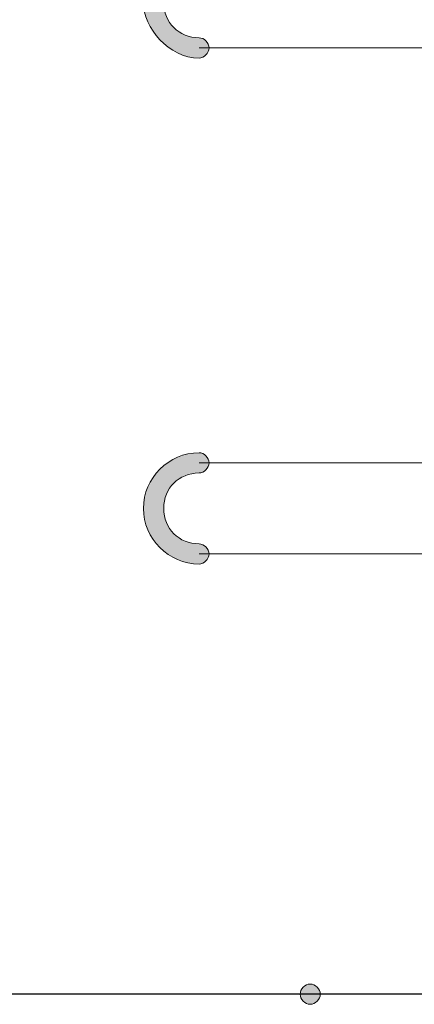
# Model space of a CAD drawing. Units: inches. Extents: x 0 to 210, y 0 to 297.
# Drawn here: x 118 to 122, y 186 to 194 of the extents above; entities that cross this region are included whole.
import ezdxf

# ---------------------------------------------------------------- set-up
doc = ezdxf.new("R2010")
doc.units = ezdxf.units.IN
doc.header["$MEASUREMENT"] = 0
doc.layers.add('Capa 1', color=7, linetype='Continuous')

# ---------------------------------------------------------------- blocks, each defined once
blk = doc.blocks.new('block 3')
at = {"layer": 'Capa 1', "true_color": 0x1d1d1b}
h = blk.add_hatch(color=179, dxfattribs=at)
edge = h.paths.add_edge_path()
edge.add_spline(control_points=[(120.9464, 185.8718), (120.9464, 185.8294), (120.904, 185.7871), (120.8616, 185.7871), (120.8196, 185.7871), (120.7772, 185.8294), (120.7772, 185.8718), (120.7772, 185.9142), (120.8196, 185.9564), (120.8616, 185.9564), (120.904, 185.9564), (120.9464, 185.9142), (120.9464, 185.8718)], knot_values=[0, 0, 0, 0, 0.352778, 0.352778, 0.352778, 0.705556, 0.705556, 0.705556, 1.058334, 1.058334, 1.058334, 1.411112, 1.411112, 1.411112, 1.411112], degree=3, periodic=0)
edge.add_line((120.9464, 185.8718), (120.9464, 185.8718))
at = {"layer": 'Capa 1', "lineweight": 0}
blk.add_open_spline([(120.9464, 185.8718), (120.9464, 185.8294), (120.904, 185.7871), (120.8616, 185.7871), (120.8196, 185.7871), (120.7772, 185.8294), (120.7772, 185.8718), (120.7772, 185.9142), (120.8196, 185.9564), (120.8616, 185.9564), (120.904, 185.9564), (120.9464, 185.9142), (120.9464, 185.8718)], degree=3, knots=[0, 0, 0, 0, 1, 1, 1, 2, 2, 2, 3, 3, 3, 4, 4, 4, 4], dxfattribs=at)
blk = doc.blocks.new('block 9')
at = {"layer": 'Capa 1', "true_color": 0x1d1d1b}
h = blk.add_hatch(color=179, dxfattribs=at)
h.dxf.hatch_style = 2
edge = h.paths.add_edge_path()
edge.add_spline(control_points=[(119.9304, 194.5078), (119.7616, 194.5078), (119.6341, 194.3809), (119.6341, 194.1692), (119.6341, 193.9998), (119.7616, 193.8729), (119.9304, 193.8729), (119.9728, 193.8729), (120.0151, 193.8305), (120.0151, 193.7881), (120.0151, 193.7458), (119.9728, 193.7035), (119.9304, 193.7035), (119.6765, 193.7035), (119.4646, 193.9575), (119.4646, 194.1692), (119.4646, 194.4231), (119.6765, 194.6771), (119.9304, 194.6771), (119.9728, 194.6771), (120.0151, 194.6348), (120.0151, 194.5926), (120.0151, 194.5078), (119.9728, 194.5078), (119.9304, 194.5078)], knot_values=[0, 0, 0, 0, 0.352778, 0.352778, 0.352778, 0.705556, 0.705556, 0.705556, 1.058334, 1.058334, 1.058334, 1.411112, 1.411112, 1.411112, 1.76389, 1.76389, 1.76389, 2.116668, 2.116668, 2.116668, 2.469446, 2.469446, 2.469446, 2.822224, 2.822224, 2.822224, 2.822224], degree=3, periodic=0)
edge.add_line((119.9304, 194.5078), (119.9304, 194.5078))
h = blk.add_hatch(color=179, dxfattribs=at)
h.dxf.hatch_style = 2
edge = h.paths.add_edge_path()
edge.add_spline(control_points=[(119.9304, 190.2321), (119.7616, 190.2321), (119.6341, 190.105), (119.6341, 189.9358), (119.6341, 189.7663), (119.7616, 189.6394), (119.9304, 189.6394), (119.9728, 189.6394), (120.0151, 189.597), (120.0151, 189.5548), (120.0151, 189.5124), (119.9728, 189.47), (119.9304, 189.47), (119.6765, 189.47), (119.4646, 189.6817), (119.4646, 189.9358), (119.4646, 190.1897), (119.6765, 190.4014), (119.9304, 190.4014), (119.9728, 190.4014), (120.0151, 190.359), (120.0151, 190.3167), (120.0151, 190.2745), (119.9728, 190.2321), (119.9304, 190.2321)], knot_values=[0, 0, 0, 0, 0.352778, 0.352778, 0.352778, 0.705556, 0.705556, 0.705556, 1.058334, 1.058334, 1.058334, 1.411112, 1.411112, 1.411112, 1.76389, 1.76389, 1.76389, 2.116668, 2.116668, 2.116668, 2.469446, 2.469446, 2.469446, 2.822224, 2.822224, 2.822224, 2.822224], degree=3, periodic=0)
edge.add_line((119.9304, 190.2321), (119.9304, 190.2321))
at = {"layer": 'Capa 1', "color": 179, "lineweight": 18, "true_color": 0x1d1d1b}
for points in [[(127.4235, 193.7881), (119.9304, 193.7881)], [(119.9304, 190.3168), (127.4235, 190.3168)], [(127.4235, 189.5548), (119.9304, 189.5548)]]:
    blk.add_lwpolyline(points, dxfattribs=at)
at = {"layer": 'Capa 1', "lineweight": 0}
for points in [[(119.9304, 194.5078), (119.7616, 194.5078), (119.6341, 194.3809), (119.6341, 194.1692), (119.6341, 193.9998), (119.7616, 193.8729), (119.9304, 193.8729), (119.9728, 193.8729), (120.0151, 193.8305), (120.0151, 193.7881), (120.0151, 193.7458), (119.9728, 193.7035), (119.9304, 193.7035), (119.6765, 193.7035), (119.4646, 193.9575), (119.4646, 194.1692), (119.4646, 194.4231), (119.6765, 194.6771), (119.9304, 194.6771), (119.9728, 194.6771), (120.0151, 194.6348), (120.0151, 194.5926), (120.0151, 194.5078), (119.9728, 194.5078), (119.9304, 194.5078)], [(119.9304, 190.2321), (119.7616, 190.2321), (119.6341, 190.105), (119.6341, 189.9358), (119.6341, 189.7663), (119.7616, 189.6394), (119.9304, 189.6394), (119.9728, 189.6394), (120.0151, 189.597), (120.0151, 189.5548), (120.0151, 189.5124), (119.9728, 189.47), (119.9304, 189.47), (119.6765, 189.47), (119.4646, 189.6817), (119.4646, 189.9358), (119.4646, 190.1897), (119.6765, 190.4014), (119.9304, 190.4014), (119.9728, 190.4014), (120.0151, 190.359), (120.0151, 190.3167), (120.0151, 190.2745), (119.9728, 190.2321), (119.9304, 190.2321)]]:
    blk.add_open_spline(points, degree=3, knots=[0, 0, 0, 0, 1, 1, 1, 2, 2, 2, 3, 3, 3, 4, 4, 4, 5, 5, 5, 6, 6, 6, 7, 7, 7, 8, 8, 8, 8], dxfattribs=at)
blk = doc.blocks.new('block 10')
at = {"layer": 'Capa 1', "color": 179, "lineweight": 25, "true_color": 0x1d1d1b}
blk.add_lwpolyline([(127.254, 185.8718), (58.8009, 185.8718)], dxfattribs=at)

msp = doc.modelspace()

# ---------------------------------------------------------------- linework, layer by layer
at = {"layer": 'Capa 1', "color": 179, "lineweight": 18, "true_color": 0x1d1d1b}
for points in [[(116.8401, 185.8718), (119.888, 185.8718)], [(121.4545, 185.8718), (124.5024, 185.8718)]]:
    msp.add_lwpolyline(points, dxfattribs=at)

# ---------------------------------------------------------------- block references
at = {"layer": 'Capa 1'}
for name in ['block 3', 'block 9', 'block 10']:
    msp.add_blockref(name, (0, 0), dxfattribs=at)

doc.saveas('drawing.dxf')
